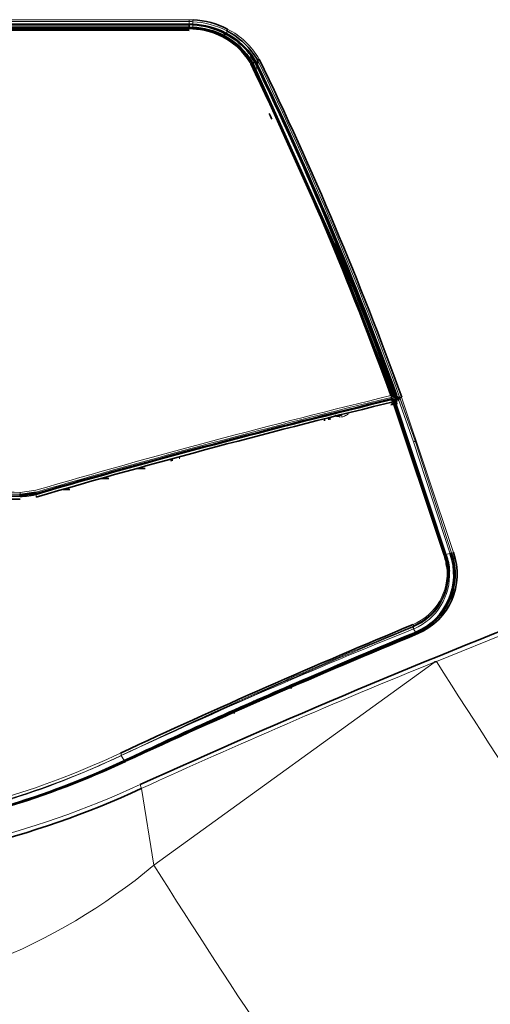
# Model space of a CAD drawing. Units: millimetres. Extents: x 47 to 722, y 43 to 547.
# Drawn here: x 251 to 258, y 473 to 486 of the extents above; entities that cross this region are included whole.
import ezdxf

# ---------------------------------------------------------------- set-up
doc = ezdxf.new("R2010")
doc.units = ezdxf.units.MM
for name, color, linetype in [('144702_TRIM_CONT', 7, 'Continuous'), ('7643731', 7, 'Continuous'), ('7670961', 7, 'Continuous'), ('7689035', 7, 'Continuous'), ('95320187_SERRE_C', 7, 'Continuous'), ('FactualArea', 7, 'Continuous')]:
    doc.layers.add(name, color=color, linetype=linetype)

# ---------------------------------------------------------------- blocks, each defined once
blk = doc.blocks.new('SE')
at = {"layer": '144702_TRIM_CONT', "color": 2, "linetype": 'Continuous', "lineweight": 35}
for p, q in [((245.952, 486.245), (253.804, 486.247)), ((253.805, 486.238), (245.953, 486.235)), ((245.953, 486.205), (253.805, 486.208)), ((253.806, 486.196), (245.953, 486.194)), ((253.807, 486.185), (245.953, 486.183)), ((253.804, 486.247), (253.857, 486.246)), ((253.805, 486.208), (253.805, 486.238)), ((253.855, 486.195), (253.806, 486.196)), ((254.695, 485.781), (254.724, 485.735)), ((254.669, 485.704), (254.659, 485.722)), ((254.661, 485.72), (254.668, 485.709)), ((254.667, 485.71), (254.672, 485.701)), ((255.792, 483.209), (254.671, 485.702)), ((254.684, 485.712), (254.712, 485.727)), ((254.689, 485.702), (255.81, 483.209)), ((254.728, 485.729), (254.723, 485.737)), ((256.603, 481.123), (255.792, 483.209)), ((255.792, 483.209), (256.603, 481.126)), ((255.81, 483.209), (256.623, 481.117)), ((256.604, 481.117), (256.604, 481.12)), ((256.675, 481.078), (256.672, 481.119)), ((256.676, 481.062), (256.676, 481.069)), ((255.728, 480.816), (255.734, 480.793)), ((255.75, 480.797), (255.744, 480.82)), ((251.696, 479.796), (251.473, 479.766))]:
    blk.add_line(p, q, dxfattribs=at)
at = {"layer": '144702_TRIM_CONT', "color": 7, "linetype": 'Continuous', "lineweight": 18}
for p, q in [((253.855, 486.206), (253.856, 486.236)), ((254.287, 486.09), (254.303, 486.116)), ((256.591, 481.1), (256.591, 481.103)), ((256.623, 481.117), (256.653, 481.127)), ((256.658, 481.104), (256.629, 481.094)), ((256.66, 481.081), (256.658, 481.104)), ((255.882, 480.848), (255.909, 480.855)), ((251.473, 479.793), (251.69, 479.822)), ((251.473, 479.766), (251.473, 479.749)), ((251.696, 479.796), (251.697, 479.729))]:
    blk.add_line(p, q, dxfattribs=at)
for centre, radius, start, end in [((253.802, 485.144), 1.094, 87.1756, 89.8557), ((253.803, 485.15), 1.058, 87.1978, 89.8787), ((253.805, 485.169), 1.016, 87.181, 89.8607), ((253.525, 485.006), 1.388, 33.8236, 36.9949), ((242.426, 477.889), 14.573, 32.5698, 32.7805), ((254.505, 485.629), 0.165, 25.8598, 32.6785), ((254.509, 485.624), 0.18, 28.693, 32.6711), ((254.496, 485.617), 0.194, 25.889, 28.657), ((254.425, 485.563), 0.299, 29.8564, 32.4033), ((254.509, 485.615), 0.2, 25.8302, 28.9621), ((254.621, 485.678), 0.103, 28.0469, 32.8848), ((254.537, 485.629), 0.2, 25.9567, 29.0985), ((281.653, 377.241), 106.867, 103.56467, 106.28218), ((281.872, 376.585), 107.532, 103.59774, 106.29724), ((248.219, 251.082), 228.734, 89.18475, 89.51255), ((248.963, 316.4), 163.386, 89.12003, 89.57882)]:
    blk.add_arc(centre, radius, start, end, dxfattribs=at)
at = {"layer": '144702_TRIM_CONT', "color": 2, "linetype": 'Continuous', "lineweight": 35}
for centre, radius, start, end in [((253.933, 486.198), 0.079, 173.946, 182.326), ((253.804, 485.155), 1.052, 62.6506, 87.228), ((253.804, 485.164), 1.033, 62.6553, 87.1985), ((253.805, 485.174), 1.011, 62.656, 87.2095), ((253.804, 485.153), 1.085, 62.5933, 87.2401), ((253.804, 485.142), 1.106, 62.6134, 87.2669), ((253.846, 485.246), 0.928, 30.5933, 62.812), ((253.844, 485.237), 0.95, 30.6547, 62.7582), ((253.841, 485.225), 0.973, 30.8036, 62.6995), ((253.842, 485.223), 1.004, 37.974, 62.6891), ((253.843, 485.213), 1.025, 38.0572, 62.7029), ((253.75, 485.161), 1.13, 33.8916, 37.2587), ((254.013, 485.313), 0.827, 34.4727, 35.311), ((211.573, 464.797), 47.885, 19.9392, 25.8843), ((211.023, 464.586), 48.534, 19.9253, 25.8085), ((254.316, 485.503), 0.47, 27.0154, 28.5572), ((212.688, 465.279), 46.75, 19.8149, 25.9225), ((282.417, 374.371), 109.745, 103.57277, 106.25543), ((256.584, 481.12), 0.02, 1.1424, 20.4286), ((250.094, 396.987), 82.723, 89.04492, 89.42396)]:
    blk.add_arc(centre, radius, start, end, dxfattribs=at)
at = {"layer": '144702_TRIM_CONT', "color": 7, "linetype": 'Continuous', "lineweight": 18}
for centre, major_axis, ratio, start_param, end_param in [((253.806, 486.177), (0, -0.02), 0.046977, 1.995198, 3.289836), ((254.269, 486.064), (-0.0092, -0.0177), 0.156817, 2.98693, 4.318862), ((254.643, 485.711), (-0.0168, -0.0108), 0.31951, 3.061477, 4.444872), ((254.653, 485.693), (-0.018, -0.0087), 0.346053, 3.090633, 4.484344), ((254.678, 485.731), (0.0168, 0.0108), 0.317956, 3.061521, 4.482062), ((254.689, 485.71), (0.018, 0.0087), 0.344809, 3.090658, 4.52707), ((254.716, 485.709), (-0.018, -0.0087), 0.344876, 2.982508, 4.5271), ((255.81, 483.216), (0.0185, 0.0077), 0.31108, 2.978357, 4.549161), ((256.584, 481.12), (-0.0187, -0.007), 0.2728, 3.141593, 4.410833), ((256.584, 481.12), (-0.0048, 0.0194), 0.277106, 3.59647, 5.009797), ((256.584, 481.12), (-0.02, -0.0004), 0.895589, 1.891884, 3.141595), ((256.584, 481.117), (-0.02, -0.0004), 0.895589, 1.891884, 3.123808), ((256.622, 481.111), (0.0061, -0.0191), 0.141391, 0.440541, 1.847827), ((256.652, 481.121), (-0.0187, -0.007), 0.269768, 3.719132, 4.563093), ((256.652, 481.121), (-0.0061, 0.0191), 0.141394, 3.582132, 4.989399), ((256.652, 481.121), (-0.0199, -0.0015), 0.898945, 1.841199, 2.999047), ((255.878, 480.842), (0.0048, -0.0194), 0.274343, 0.454519, 1.85079), ((255.905, 480.848), (0.0048, -0.0194), 0.274347, 0.454517, 1.850787), ((251.473, 479.784), (0.0003, 0.02), 0.036218, 3.604432, 5.148101)]:
    blk.add_ellipse(centre, major_axis=major_axis, ratio=ratio, start_param=start_param, end_param=end_param, dxfattribs=at)
at = {"layer": '144702_TRIM_CONT', "color": 2, "linetype": 'Continuous', "lineweight": 35}
for centre, major_axis, ratio, start_param, end_param in [((254.303, 486.108), (-0.0095, -0.0176), 0.187749, 2.785669, 4.330249), ((254.633, 485.834), (-0.0158, -0.0123), 0.295278, 3.371748, 4.449953), ((254.678, 485.771), (-0.0168, -0.0109), 0.316967, 2.936177, 4.479893), ((254.684, 485.72), (0.0173, 0.0102), 0.328507, 3.078542, 4.495206), ((254.707, 485.726), (-0.0168, -0.0108), 0.318286, 2.937611, 4.482171), ((254.711, 485.718), (-0.0172, -0.0104), 0.324662, 2.948981, 4.491158)]:
    blk.add_ellipse(centre, major_axis=major_axis, ratio=ratio, start_param=start_param, end_param=end_param, dxfattribs=at)
for points, knots in [([(253.805, 486.238), (253.805, 486.242), (253.805, 486.246), (253.805, 486.25), (253.805, 486.249), (253.804, 486.247)], [0, 0, 0, 0, 0.5, 0.5, 1, 1, 1, 1]), ([(253.806, 486.196), (253.806, 486.196), (253.806, 486.196), (253.806, 486.201), (253.805, 486.204), (253.805, 486.208)], [0, 0, 0, 0, 0.5, 0.5, 1, 1, 1, 1]), ([(254.278, 486.081), (254.279, 486.08), (254.28, 486.08), (254.283, 486.084), (254.285, 486.087), (254.287, 486.09)], [0, 0, 0, 0, 0.5, 0.5, 1, 1, 1, 1]), ([(256.603, 481.123), (256.603, 481.123), (256.603, 481.121), (256.604, 481.119), (256.606, 481.118), (256.61, 481.116), (256.615, 481.115), (256.62, 481.117), (256.623, 481.117)], [0, 0, 0, 0, 0.115763, 0.237698, 0.364274, 0.493466, 0.750526, 1, 1, 1, 1]), ([(255.823, 480.859), (255.823, 480.857), (255.824, 480.855), (255.827, 480.852), (255.83, 480.849), (255.834, 480.847), (255.839, 480.845), (255.845, 480.844), (255.852, 480.844), (255.859, 480.844), (255.867, 480.845), (255.874, 480.846), (255.88, 480.848), (255.882, 480.848)], [0, 0, 0, 0, 0.086848, 0.176015, 0.267118, 0.35968, 0.453148, 0.546922, 0.640385, 0.732937, 0.824025, 0.913174, 1, 1, 1, 1])]:
    blk.add_open_spline(points, degree=3, knots=knots, dxfattribs=at)
at = {"layer": '144702_TRIM_CONT', "color": 7, "linetype": 'Continuous', "lineweight": 18}
for points, weights in [([(253.855, 486.195), (253.855, 486.197), (253.855, 486.184)], [1, 0.796743487645, 1]), ([(253.856, 486.236), (253.857, 486.254), (253.857, 486.246)], [0.999993795961, 0.716304404958, 0.99999207834])]:
    blk.add_rational_spline(points, weights, degree=2, dxfattribs=at)
for points, knots in [([(256.591, 481.1), (256.591, 481.099), (256.591, 481.098), (256.593, 481.095), (256.594, 481.093), (256.599, 481.091), (256.602, 481.091), (256.609, 481.09), (256.612, 481.091), (256.62, 481.092), (256.625, 481.093), (256.629, 481.094)], [0, 0, 0, 0, 0.148808, 0.148808, 0.364357, 0.364357, 0.577124, 0.577124, 0.788518, 0.788518, 1, 1, 1, 1]), ([(256.012, 480.901), (256.011, 480.896), (256.009, 480.89), (256, 480.879), (255.994, 480.873), (255.981, 480.862), (255.972, 480.856), (255.955, 480.847), (255.945, 480.843), (255.928, 480.836), (255.92, 480.833), (255.912, 480.831)], [0, 0, 0, 0, 0.210336, 0.210336, 0.42095, 0.42095, 0.627783, 0.627783, 0.832758, 0.832758, 1, 1, 1, 1])]:
    blk.add_open_spline(points, degree=3, knots=knots, dxfattribs=at)
at = {"layer": '7643731', "color": 2, "linetype": 'Continuous', "lineweight": 35}
for p, q in [((255.222, 477.097), (255.127, 477.097)), ((254.692, 476.915), (254.775, 476.915))]:
    blk.add_line(p, q, dxfattribs=at)
blk.add_arc((254.619, 477.51), 0.781, 252.5703, 256.2765, dxfattribs=at)
at = {"layer": '7670961', "color": 7, "linetype": 'Continuous', "lineweight": 18}
for p, q in [((245.952, 486.306), (253.805, 486.309)), ((253.804, 486.202), (253.804, 486.282)), ((253.804, 486.188), (253.804, 486.202)), ((253.858, 486.281), (253.857, 486.255)), ((254.324, 486.156), (254.323, 486.116)), ((256.639, 481.061), (256.64, 481.059)), ((256.694, 481.075), (256.693, 481.077)), ((256.9, 480.49), (256.694, 481.075)), ((256.921, 480.502), (256.713, 481.093)), ((256.714, 481.091), (256.715, 481.087)), ((256.715, 481.087), (256.921, 480.502)), ((256.736, 481.106), (257.449, 478.966)), ((257.403, 478.947), (256.9, 480.49)), ((256.921, 480.502), (257.423, 478.96)), ((257.347, 478.935), (257.402, 478.95)), ((257.347, 478.935), (257.35, 478.928)), ((257.216, 477.463), (259.151, 478.25)), ((256.893, 477.936), (256.9, 477.939)), ((256.906, 477.914), (256.899, 477.911)), ((256.899, 477.911), (256.927, 477.864)), ((256.9, 477.95), (256.9, 477.939)), ((256.927, 477.864), (256.931, 477.865)), ((253.319, 474.653), (257.184, 477.45)), ((252.868, 476.164), (252.909, 476.095)), ((253.146, 475.711), (253.319, 474.653))]:
    blk.add_line(p, q, dxfattribs=at)
at = {"layer": '7670961', "color": 2, "linetype": 'Continuous', "lineweight": 35}
for p, q in [((254.747, 485.658), (254.748, 485.671)), ((254.748, 485.671), (254.752, 485.749)), ((257.318, 478.94), (256.605, 481.072)), ((256.621, 481.071), (257.332, 478.939)), ((257.33, 478.935), (256.622, 481.06)), ((256.64, 481.059), (257.347, 478.935)), ((256.696, 481.079), (256.699, 481.109)), ((251.473, 479.739), (250.162, 479.754)), ((251.468, 479.749), (251.702, 479.779)), ((257.423, 478.96), (257.425, 478.955)), ((257.372, 478.712), (257.372, 478.724)), ((256.941, 477.856), (255.374, 477.193)), ((256.945, 477.858), (256.941, 477.856)), ((255.244, 477.136), (252.917, 476.091)), ((255.244, 477.136), (255.374, 477.193))]:
    blk.add_line(p, q, dxfattribs=at)
at = {"layer": '7670961', "color": 7, "linetype": 'Continuous', "lineweight": 18}
for centre, radius, start, end in [((253.486, 486.302), 0.319, 356.5755, 1.3474), ((253.804, 485.223), 1.06, 87.1068, 89.9966), ((253.805, 485.223), 1.086, 87.1256, 90.0016), ((253.273, 486.328), 0.586, 355.4118, 358.009), ((253.804, 485.153), 1.129, 62.5764, 87.3075), ((253.846, 485.229), 1.069, 30.0886, 62.7791), ((253.842, 485.131), 1.047, 30.1785, 39.7164), ((253.841, 485.144), 1.049, 30.1579, 33.8019), ((209.552, 463.769), 50.222, 24.9905, 25.8546), ((211.983, 464.991), 47.54, 19.7973, 25.8892), ((212.241, 465.012), 47.255, 19.9786, 25.2244), ((211.043, 464.532), 48.55, 19.8975, 24.9183), ((256.566, 481.04), 0.0601, 18.8576, 22.8255), ((257.459, 478.911), 0.0553, 99.5545, 127.6606), ((256.595, 478.679), 0.768, 292.9842, 6.2385), ((256.597, 478.661), 0.783, 292.7688, 3.6474), ((256.589, 478.657), 0.808, 293.1359, 3.6273), ((285.703, 407.48), 76.129, 112.23106, 115.55005), ((293.094, 390.228), 94.885, 112.42805, 115.08334), ((286.414, 404.261), 79.343, 111.83882, 115.01106), ((256.93, 477.931), 0.038, 173.518, 213.2196), ((256.938, 477.934), 0.038, 173.5592, 213.2733), ((294.513, 385.265), 99.457, 112.04509, 114.57794), ((329.339, 522.967), 85.278, 212.24863, 216.39272), ((247.788, 486.795), 11.782, 278.7084, 295.4912), ((247.838, 486.866), 11.825, 278.5698, 295.1696), ((247.858, 486.831), 11.785, 278.5192, 295.1341), ((247.808, 486.939), 11.868, 278.8427, 295.1987), ((252.816, 476.172), 0.053, 351.7652, 31.9755), ((247.783, 487.35), 12.759, 272.643, 294.7687), ((247.994, 481.044), 8.319, 273.3294, 309.803), ((345.622, 532.803), 109.092, 212.21078, 215.48025)]:
    blk.add_arc(centre, radius, start, end, dxfattribs=at)
at = {"layer": '7670961', "color": 2, "linetype": 'Continuous', "lineweight": 35}
for centre, radius, start, end in [((253.806, 485.16), 1.148, 62.5609, 87.3513), ((251.367, -3701.964), 4188.127, 89.966658, 90.07407), ((254.41, 486.132), 0.0888, 147.5533, 164.6959), ((253.841, 485.22), 1.053, 30.1386, 62.6843), ((211.384, 464.723), 48.221, 19.8619, 25.8727), ((234.507, 475.449), 22.533, 24.9033, 25.1295), ((212.683, 465.214), 46.745, 19.7776, 22.6588), ((281.626, 377.262), 106.795, 103.55527, 106.272), ((281.858, 376.239), 107.832, 103.54373, 106.23555), ((256.602, 481.065), 0.02, 19.7783, 103.7503), ((281.964, 376.153), 107.884, 103.55887, 103.59935), ((256.683, 481.104), 0.0173, 284.049, 351.5135), ((282.143, 375.323), 108.721, 103.54422, 103.59428), ((256.63, 480.909), 0.243, 299.2705, 301.8814), ((251.488, 480.527), 0.789, 268.9434, 286.3497), ((256.594, 478.673), 0.785, 292.9645, 19.8048), ((256.593, 478.657), 0.861, 293.1297, 19.7409), ((256.6, 478.662), 0.875, 293.1735, 19.5601), ((256.611, 478.666), 0.891, 293.0843, 19.6876), ((256.595, 478.679), 0.768, 6.2385, 19.8036), ((256.597, 478.661), 0.783, 3.6474, 19.9891), ((256.589, 478.657), 0.808, 3.6273, 19.6337), ((302.766, 365.96), 120.504, 111.22353, 114.32536), ((296.878, 381.444), 104.481, 112.49993, 114.91664), ((296.322, 382.284), 103.352, 112.38655, 114.82502), ((312.869, 343.733), 145.329, 112.63948, 113.31022), ((257.312, 477.174), 0.305, 108.4381, 114.936), ((281.857, 415.114), 67.503, 113.11127, 115.39402), ((247.812, 486.859), 11.91, 278.134, 295.32), ((247.823, 486.929), 11.969, 278.0463, 295.1273), ((247.826, 486.853), 11.898, 278.0834, 295.2749), ((247.81, 486.997), 12.053, 278.0941, 295.1364), ((247.76, 487.384), 12.856, 272.7311, 294.766)]:
    blk.add_arc(centre, radius, start, end, dxfattribs=at)
at = {"layer": '7670961', "color": 7, "linetype": 'Continuous', "lineweight": 18}
for centre, major_axis, ratio, start_param, end_param in [((256.602, 481.065), (0.0048, -0.0194), 0.278587, 1.867108, 3.543686), ((256.602, 481.065), (-0.0188, -0.0068), 0.274677, 3.023206, 4.412267), ((256.68, 481.103), (-0.0199, 0.0016), 0.912475, 1.976919, 2.082877), ((256.696, 481.081), (0.0188, 0.0068), 0.272725, 4.50411, 6.120955), ((256.68, 481.103), (-0.0199, 0.0016), 0.912475, 2.730612, 3.565768), ((256.902, 480.496), (0.0189, 0.0065), 0.260646, 4.507542, 6.12587), ((251.473, 479.73), (-0.0003, -0.02), 0.036395, 2.006497, 3.557627), ((251.709, 479.762), (0.0057, -0.0192), 0.180058, 1.970793, 3.533217), ((257.313, 478.933), (-0.0191, -0.0059), 0.228483, 3.041146, 4.349155), ((256.89, 477.966), (-0.0077, 0.0184), 0.396493, 3.578408, 4.8909), ((256.931, 477.873), (-0.0077, 0.0185), 0.398392, 1.924206, 3.384265), ((256.935, 477.874), (-0.0077, 0.0185), 0.397738, 1.92412, 3.41449), ((255.364, 477.209), (-0.0079, 0.0184), 0.375307, 1.919535, 3.52971), ((253.12, 475.745), (-0.0209, 0.0454), 0.324736, 3.714861, 5.01475)]:
    blk.add_ellipse(centre, major_axis=major_axis, ratio=ratio, start_param=start_param, end_param=end_param, dxfattribs=at)
at = {"layer": '7670961', "color": 2, "linetype": 'Continuous', "lineweight": 35}
for centre, major_axis, ratio, start_param, end_param in [((256.64, 481.07), (0.0191, 0.0072), 0.374722, 3.016313, 4.496869), ((257.405, 478.953), (0.0199, 0.0034), 0.255194, 4.548572, 6.057268)]:
    blk.add_ellipse(centre, major_axis=major_axis, ratio=ratio, start_param=start_param, end_param=end_param, dxfattribs=at)
at = {"layer": '7670961', "color": 7, "linetype": 'Continuous', "lineweight": 18}
for points in [[(253.804, 486.283), (252.496, 486.285), (251.188, 486.283), (248.57, 486.281), (247.261, 486.28), (245.952, 486.28)], [(257.423, 478.96), (257.423, 478.958), (257.42, 478.956), (257.412, 478.953), (257.407, 478.951), (257.403, 478.947)]]:
    blk.add_open_spline(points, degree=3, knots=[0, 0, 0, 0, 0.5, 0.5, 1, 1, 1, 1], dxfattribs=at)
at = {"layer": '7670961', "color": 2, "linetype": 'Continuous', "lineweight": 35}
for points, knots in [([(254.747, 485.658), (254.747, 485.657), (254.747, 485.656), (254.745, 485.654), (254.742, 485.65), (254.736, 485.646), (254.731, 485.643), (254.728, 485.642)], [0, 0, 0, 0, 0.13111, 0.283124, 0.454318, 0.683359, 1, 1, 1, 1]), ([(254.771, 485.765), (254.767, 485.763), (254.762, 485.76), (254.754, 485.754), (254.752, 485.751), (254.752, 485.749)], [0, 0, 0, 0, 0.5, 0.5, 1, 1, 1, 1]), ([(256.621, 481.063), (256.62, 481.065), (256.618, 481.068), (256.614, 481.07), (256.608, 481.069), (256.603, 481.067), (256.6, 481.064), (256.597, 481.062), (256.596, 481.06)], [0, 0, 0, 0, 0.124506, 0.285907, 0.499533, 0.744518, 0.847436, 1, 1, 1, 1]), ([(256.713, 481.093), (256.714, 481.09), (256.713, 481.089), (256.712, 481.087), (256.71, 481.085), (256.707, 481.083), (256.701, 481.079), (256.696, 481.078), (256.693, 481.077)], [0, 0, 0, 0, 0.116548, 0.24038, 0.369571, 0.501584, 0.761284, 1, 1, 1, 1]), ([(256.699, 481.109), (256.699, 481.11), (256.699, 481.111), (256.7, 481.113), (256.701, 481.113), (256.702, 481.112), (256.704, 481.11), (256.708, 481.104), (256.711, 481.096), (256.713, 481.093)], [0, 0, 0, 0, 0.106732, 0.207855, 0.305426, 0.401734, 0.499156, 0.741126, 1, 1, 1, 1]), ([(256.736, 481.106), (256.731, 481.105), (256.725, 481.102), (256.718, 481.099), (256.716, 481.097), (256.714, 481.095), (256.713, 481.094), (256.713, 481.093)], [0, 0, 0, 0, 0.5, 0.5, 0.75, 0.75, 1, 1, 1, 1]), ([(257.332, 478.932), (257.333, 478.927), (257.334, 478.926), (257.34, 478.926), (257.345, 478.927), (257.35, 478.928)], [0, 0, 0, 0, 0.5, 0.5, 1, 1, 1, 1]), ([(256.96, 477.847), (256.958, 477.851), (256.955, 477.855), (256.948, 477.86), (256.946, 477.859), (256.945, 477.857)], [0, 0, 0, 0, 0.5, 0.5, 1, 1, 1, 1]), ([(252.909, 476.095), (252.916, 476.093), (252.916, 476.093), (252.916, 476.093), (253.697, 476.457), (254.472, 476.803), (255.244, 477.136)], [0, 0, 0, 0, 0.000368, 0.000368, 0.000368, 1, 1, 1, 1])]:
    blk.add_open_spline(points, degree=3, knots=knots, dxfattribs=at)
for points, degree in [([(256.596, 481.06), (256.641, 481.073), (256.686, 481.086)], 2), ([(256.622, 481.06), (256.622, 481.057), (256.63, 481.056), (256.64, 481.059)], 3), ([(256.694, 481.075), (256.667, 481.067), (256.64, 481.059)], 2), ([(256.693, 481.077), (256.69, 481.086), (256.687, 481.09), (256.686, 481.086)], 3), ([(257.332, 478.932), (257.33, 478.933), (257.338, 478.933), (257.347, 478.935)], 3)]:
    blk.add_open_spline(points, degree=degree, dxfattribs=at)
at = {"layer": '7670961', "color": 7, "linetype": 'Continuous', "lineweight": 18}
blk.add_open_spline([(252.93, 476.085), (252.924, 476.095), (252.917, 476.099), (252.909, 476.095)], degree=3, dxfattribs=at)
at = {"layer": '7689035', "color": 2, "linetype": 'Continuous', "lineweight": 35}
for p, q in [((255.673, 480.802), (255.673, 480.778)), ((253.573, 480.256), (253.573, 480.229)), ((253.373, 476.301), (253.373, 476.312)), ((253.373, 476.284), (253.373, 476.295))]:
    blk.add_line(p, q, dxfattribs=at)
at = {"layer": '7689035', "color": 7, "linetype": 'Continuous', "lineweight": 18}
blk.add_line((253.673, 480.257), (253.673, 480.283), dxfattribs=at)
at = {"layer": '95320187_SERRE_C', "color": 2, "linetype": 'Continuous', "lineweight": 35}
for p, q in [((253.557, 480.252), (253.557, 480.224)), ((253.193, 480.123), (253.08, 480.123)), ((253.084, 480.124), (253.197, 480.124)), ((252.593, 479.984), (252.696, 479.984)), ((252.158, 479.834), (252.067, 479.834))]:
    blk.add_line(p, q, dxfattribs=at)

msp = doc.modelspace()

# ---------------------------------------------------------------- block references
at = {"layer": 'FactualArea'}
msp.add_blockref('SE', (0, 0), dxfattribs=at)

doc.saveas('drawing.dxf')
